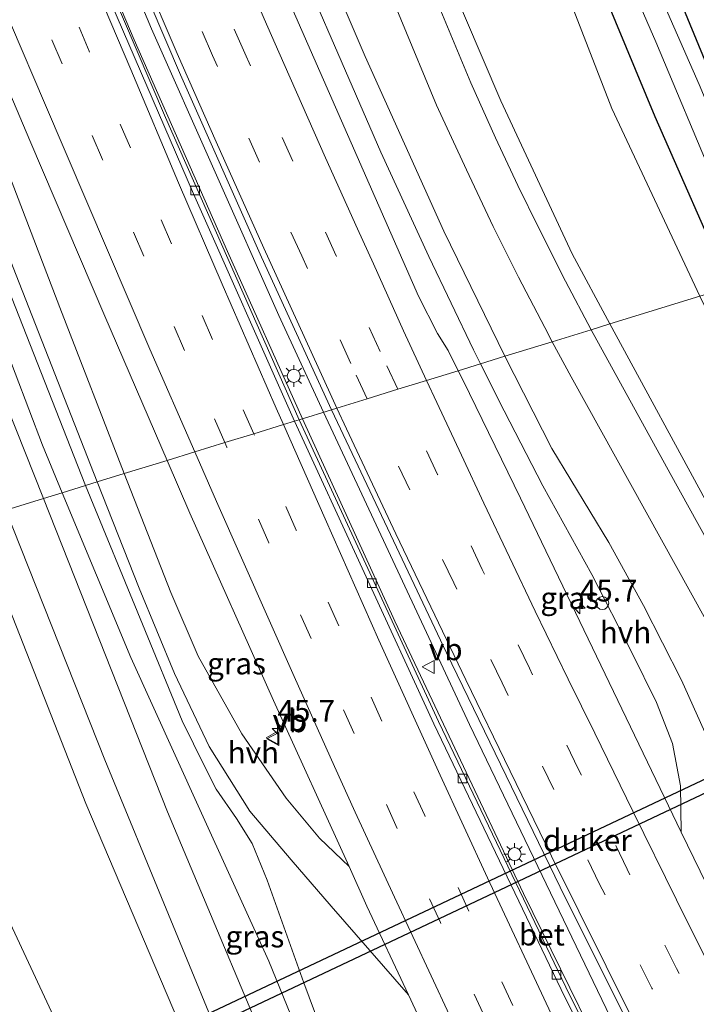
# Model space of a CAD drawing. Units: metres. Extents: x 99995 to 110008, y 412498 to 418753.
# Drawn here: x 103394 to 103472, y 413714 to 413827 of the extents above; entities that cross this region are included whole.
import ezdxf
from ezdxf.enums import TextEntityAlignment as Align

# ---------------------------------------------------------------- set-up
doc = ezdxf.new("R2010")
doc.units = ezdxf.units.M
doc.linetypes.add('VW-3-9_STREEP', pattern=[12, 3, -9])
doc.layers.get('0').update_dxf_attribs({"lineweight": 25})
for name, color, linetype, lineweight in [('B-ME-AM-KILOMETR-S-B1', 7, 'Continuous', 18), ('B-ME-BV-GELEIDECONSTRUCTIE-GELEIDERAIL-L-B1', 213, 'BV-GELEIDERAIL', 18), ('B-ME-GW-KRUINLIJN-L-B1', 93, 'Continuous', 18), ('B-ME-GW-TEENLIJN-L-B1', 93, 'Continuous', 18), ('B-ME-IE-GRASLAND-GV-B6', 93, 'Continuous', 18), ('B-ME-IE-GRONDWERKLIJN-GROND_INGERICHT-GV-B6', 253, 'Continuous', 18), ('B-ME-IE-HULPGEOMETRIE-L-B1', 53, 'Continuous', 18), ('B-ME-IE-INRICHTINGSELEMENT-S-B1', 253, 'Continuous', 18), ('B-ME-IE-MEUBILAIR_WEGMEUBILAIR-LICHTMAST-S-B1', 8, 'Continuous', 18), ('B-ME-OG-WATER-GV-B6', 153, 'Continuous', 18), ('B-ME-VH-VERH_SOORT-BETON-OVERIG-GV-B6', 8, 'IE-TERREINAFSCHEIDING-NATUURLIJK-HOUTWAL', 18), ('B-ME-VH-VERH_SOORT-BITUMEN-GV-B6', 8, 'IE-TERREINAFSCHEIDING-NATUURLIJK-HOUTWAL', 18), ('B-ME-VH-VERH_SOORT-HALF_VERHARDING-GV-B6', 8, 'IE-TERREINAFSCHEIDING-NATUURLIJK-HOUTWAL', 18), ('B-ME-VV-KOLK-S-B1', 8, 'Continuous', 18), ('B-ME-VW-MARKERING-39STREEP-015-L-B1', 255, 'VW-3-9_STREEP', 18), ('B-ME-VW-MARKERING-STREEP-015-L-B1', 7, 'Continuous', 18), ('B-ME-VW-MEUBILAIR_WEGMEUBILAIR-VERKEERSBORD-S-B1', 8, 'Continuous', 18)]:
    doc.layers.add(name, color=color, linetype=linetype, lineweight=lineweight)
doc.layers.add('B-ME-GW-INSTEEKWATERGANG-L-B1', color=10, linetype='Continuous')
doc.layers.add('B-ME-KW-DUIKER-GV-B6', color=10, linetype='Continuous')
doc.styles.add('NLCS-ISO', font='NLCS-ISO.TTF')
doc.linetypes.add('BV-GELEIDERAIL', pattern='A,10,-3,[108,NLCS.SHX,S=1,R=0,X=0,Y=0],-3', length=16)
doc.linetypes.add('IE-TERREINAFSCHEIDING-NATUURLIJK-HOUTWAL', pattern='A,7,-1.5,[67,NLCS.SHX,S=0.75,R=45,X=0,Y=0],-1.5,7,-1.5,[70,NLCS.SHX,S=0.75,R=0,X=0,Y=0],-1.5', length=20)

# ---------------------------------------------------------------- blocks, each defined once
blk = doc.blocks.new('hecto')
for p, q in [((0, 0.625), (-0.625, 0)), ((0, -0.625), (0, 0.625)), ((-0.625, 0), (0.625, 0)), ((0.625, 0), (0, -0.625))]:
    blk.add_line(p, q)
blk = doc.blocks.new('lantaarnpaal')
for p, q in [((0, 0.75), (0, 1.25)), ((-0.75, 0), (-1.25, 0)), ((-0.88, 0.88), (-0.53, 0.53)), ((0.53, 0.53), (0.88, 0.88)), ((0.75, 0), (1.25, 0)), ((-0.53, -0.53), (-0.88, -0.88)), ((0, -0.75), (0, -1.25)), ((0.53, -0.53), (0.88, -0.88))]:
    blk.add_line(p, q)
blk.add_circle((0, 0), 0.75)
blk = doc.blocks.new('kolk')
blk.add_lwpolyline([(-0.5, -0.5), (0.5, -0.5), (0.5, 0.5), (-0.5, 0.5)], close=True)
blk = doc.blocks.new('dtb')
blk.add_circle((0, 0), 0.75)
blk = doc.blocks.new('verkeersbord')
for p, q in [((0, 0.75), (-0.75, -0.625)), ((0.75, -0.625), (0, 0.75)), ((-0.75, -0.625), (0.75, -0.625))]:
    blk.add_line(p, q)

msp = doc.modelspace()

# ---------------------------------------------------------------- linework, layer by layer
at = {"layer": 'B-ME-BV-GELEIDECONSTRUCTIE-GELEIDERAIL-L-B1'}
for points in [[(103426.512, 413781.204, 6.904), (103417.872, 413800.422, 7.295), (103407.128, 413824.785, 7.757), (103398.805, 413844.438, 8.233), (103392.199, 413860.512, 8.529), (103381.087, 413887.572, 9.013)], [(103383.545, 413887.94, 8.978), (103393.678, 413862.914, 8.503), (103409.145, 413826.054, 7.779), (103423.779, 413793.07, 7.138), (103428.933, 413781.949, 6.905)], [(103428.933, 413781.949, 6.905), (103445.731, 413746.035, 6.205), (103465.877, 413704.193, 5.424), (103487.936, 413660.061, 4.478), (103499.831, 413636.858, 4.101)], [(103496.437, 413636.987, 4.145), (103495.348, 413639.346, 4.304), (103483.848, 413662.014, 4.7), (103468.957, 413691.923, 5.241), (103451.938, 413726.58, 5.873), (103437.139, 413757.907, 6.458), (103426.512, 413781.204, 6.904)]]:
    msp.add_polyline3d(points, dxfattribs=at)
at = {"layer": 'B-ME-GW-INSTEEKWATERGANG-L-B1'}
for points in [[(103478.035, 413981.154, -0.72), (103471.301, 413979.753, -0.647), (103462.408, 413977.71, -0.621), (103453.021, 413975.385, -0.599), (103442.896, 413972.211, -0.604), (103432.445, 413968.585, -0.604), (103423.825, 413964.843, -0.621), (103423.55, 413964.525, -0.621), (103423.444, 413964.086, -0.617), (103423.514, 413963.677, -0.617), (103425.184, 413958.301, -0.591), (103430.963, 413939.595, -0.582), (103438.386, 413915.651, -0.726), (103448.796, 413883.664, -0.7), (103453.524, 413869.778, -0.754), (103459.395, 413854.696, -0.88), (103467.64, 413834.977, -1.05), (103480.169, 413804.59, -1.007), (103482.751, 413798.521, -1.058)], [(103442.579, 413883.22, -0.442), (103447.709, 413867.694, -0.223), (103452.845, 413852.29, -0.318), (103459.233, 413834.801, -0.279), (103467.047, 413815.952, -0.335), (103475.657, 413796.336, -0.366)]]:
    msp.add_polyline3d(points, dxfattribs=at)
at = {"layer": 'B-ME-GW-KRUINLIJN-L-B1'}
for points in [[(103403.272, 413972.199, 2.946), (103402.89, 413964.846, 3.221), (103403.673, 413958.402, 3.633), (103407.177, 413946.316, 4.228), (103415.108, 413919.158, 5.253), (103421.995, 413896.592, 6.15), (103423.373, 413892.308, 6.242), (103424.343, 413887.238, 6.373), (103425.615, 413881.776, 6.465), (103427.596, 413875.714, 6.487), (103432.659, 413860.192, 6.078), (103441.07, 413837.074, 5.411), (103449.346, 413817.746, 5.154), (103457.551, 413800.145, 4.831), (103461.88, 413792.094, 4.672)], [(103401.525, 413773.51, 6.345), (103390.04, 413802.71, 6.955), (103380.054, 413825.501, 7.304), (103373.334, 413836.746, 7.055)], [(103461.88, 413792.094, 4.672), (103473.573, 413770.573, 4.238), (103484.359, 413751.388, 3.737), (103493.594, 413734.59, 3.274), (103501.609, 413719.21, 2.969), (103510.258, 413702.062, 2.564), (103521.304, 413680.255, 2.158), (103534.55, 413654.516, 1.447), (103545.151, 413634.663, 0.915), (103556.278, 413613.645, 0.488), (103568.873, 413589.796, 0.143), (103584.595, 413562.264, -0.1)], [(103443.217, 413669.772, 3.54), (103435.315, 413693.067, 4.186), (103426.65, 413716.301, 4.936), (103422.436, 413728.123, 5.32), (103420.722, 413732.339, 5.546), (103418.918, 413735.238, 5.642), (103416.591, 413738.6, 5.695), (103415.264, 413741.163, 5.769), (103412.681, 413746.447, 5.856), (103408.088, 413757.583, 6.153), (103401.525, 413773.51, 6.345)], [(103529.305, 413479.473, -0.043), (103486.453, 413558.237, 0.562), (103462.051, 413604.376, 1.513), (103444.252, 413641.092, 2.45), (103428.285, 413674.874, 3.248), (103415.627, 413703.939, 3.885), (103401.575, 413736.961, 4.761), (103388.715, 413769.566, 5.359)]]:
    msp.add_polyline3d(points, dxfattribs=at)
at = {"layer": 'B-ME-GW-TEENLIJN-L-B1'}
for points in [[(103403.272, 413972.199, 2.946), (103407.132, 413962.088, 2.447), (103412.625, 413950.366, 1.869), (103416.54, 413940.335, 1.304), (103421.703, 413927.078, 0.984), (103426.778, 413914.113, 0.752), (103430.971, 413902.551, 0.477), (103434.646, 413891.407, 0.03), (103438.78, 413879.526, -0.052), (103445.286, 413861.1, -0.052), (103453.206, 413839.86, -0.222), (103462.102, 413816.883, -0.248), (103472.217, 413795.277, -0.171)], [(103373.334, 413836.746, 7.055), (103376.734, 413826.914, 6.724), (103378.542, 413823.065, 6.676), (103380.744, 413818.319, 6.51), (103388.706, 413798.85, 6.153), (103396.576, 413778.152, 5.76), (103398.85, 413772.686, 5.649)], [(103398.85, 413772.686, 5.649), (103406.763, 413753.728, 5.32), (103414.51, 413736.664, 5.01), (103422.649, 413718.809, 4.687), (103429.815, 413701.198, 4.229), (103443.217, 413669.772, 3.54)], [(103373.831, 413764.982, -1.243), (103389.942, 413729.35, -1.295), (103399.958, 413707.972, -1.203), (103409.075, 413690.255, -0.963), (103423.914, 413661.958, -0.75), (103438.06, 413634.873, -0.693), (103456.05, 413602.269, -0.623), (103470.326, 413579.164, -0.645), (103477.183, 413567.834, -0.541), (103478.196, 413564.545, -0.558), (103478.49, 413561.493, -0.641), (103478.452, 413559.359, -0.802)]]:
    msp.add_polyline3d(points, dxfattribs=at)
at = {"layer": 'B-ME-IE-GRASLAND-GV-B6'}
for points in [[(103426.117, 413781.082, 6.095), (103410.728, 413815.836, 6.863), (103397.49, 413846.924, 7.541), (103384.28, 413879.292, 8.144), (103382.034, 413884.675, 8.243), (103381.665, 413884.529, 8.285), (103348.633, 413969.744, 9.596), (103351.204, 413970.684, 9.653), (103376.115, 413908.107, 8.742), (103400.213, 413849.484, 7.612), (103412.48, 413820.743, 6.929), (103421.804, 413799.787, 6.488), (103429.844, 413782.23, 6.105), (103426.117, 413781.082, 6.095)], [(103392.339, 413918.831, 7.79), (103398.972, 413905.271, 7.418), (103407.425, 413889.08, 7.086), (103411.017, 413882.532, 6.964), (103412.64, 413879.649, 6.906), (103412.24, 413876.339, 6.968), (103412.485, 413870.381, 7.029), (103413.15, 413866.252, 7.033), (103413.869, 413864.041, 7.033), (103422.82, 413841.091, 6.519), (103435.536, 413811.854, 5.913), (103441.033, 413799.862, 5.716), (103446.194, 413789.123, 5.42), (103447, 413787.512, 5.383), (103444.429, 413786.72, 5.688)], [(103438.386, 413915.651, -0.726), (103448.796, 413883.664, -0.7), (103453.524, 413869.778, -0.754), (103459.395, 413854.696, -0.88), (103467.64, 413834.977, -1.05), (103480.169, 413804.59, -1.007), (103482.751, 413798.521, -1.058), (103481.164, 413798.032, -1.844), (103480.613, 413799.309, -1.844), (103472.139, 413819.639, -1.844), (103468.531, 413827.848, -1.848), (103463.123, 413841.525, -1.848), (103458.034, 413853.365, -1.848), (103454.443, 413862.929, -1.848), (103451.002, 413872.624, -1.848), (103448.858, 413878.299, -1.851), (103438.273, 413909.559, -1.851)], [(103444.429, 413786.72, 5.688), (103443.255, 413789.027, 5.756), (103442.056, 413790.996, 5.743), (103439.871, 413795.282, 5.864), (103423.942, 413831.574, 6.665), (103404.89, 413877.548, 7.556), (103390.867, 413912.094, 8.144)], [(103436.061, 413910.452, -1.917), (103443.299, 413888.399, -1.917), (103448.86, 413872.652, -1.921), (103452.869, 413859.894, -1.923), (103457.46, 413847.992, -1.923), (103462.087, 413836.199, -1.918), (103467.179, 413824.557, -1.918), (103473.964, 413808.373, -1.918), (103478.507, 413797.213, -1.918), (103475.657, 413796.336, -0.366), (103467.047, 413815.952, -0.335), (103459.233, 413834.801, -0.279), (103452.845, 413852.29, -0.318), (103447.709, 413867.694, -0.223), (103442.579, 413883.22, -0.442), (103437.124, 413901.055, -0.661)], [(103437.313, 413898.105, -0.109), (103442.579, 413883.22, -0.442), (103447.709, 413867.694, -0.223), (103452.845, 413852.29, -0.318), (103459.233, 413834.801, -0.279), (103467.047, 413815.952, -0.335), (103475.657, 413796.336, -0.366), (103472.217, 413795.277, -0.171), (103462.102, 413816.883, -0.248), (103453.206, 413839.86, -0.222), (103445.286, 413861.1, -0.052), (103438.78, 413879.526, -0.052), (103434.646, 413891.407, 0.03)], [(103461.88, 413792.094, 4.672), (103457.551, 413800.145, 4.831), (103449.346, 413817.746, 5.154), (103441.07, 413837.074, 5.411), (103432.659, 413860.192, 6.078), (103427.596, 413875.714, 6.487), (103425.615, 413881.776, 6.465), (103424.343, 413887.238, 6.373), (103423.373, 413892.308, 6.242)], [(103434.646, 413891.407, 0.03), (103438.78, 413879.526, -0.052), (103445.286, 413861.1, -0.052), (103453.206, 413839.86, -0.222), (103462.102, 413816.883, -0.248), (103472.217, 413795.277, -0.171), (103461.88, 413792.094, 4.672)], [(103449.799, 413788.374, 5.322), (103442.754, 413802.769, 5.668), (103433.728, 413822.875, 6.022), (103424.679, 413844.006, 6.51), (103421.638, 413851.326, 6.698), (103419.066, 413858.499, 6.798), (103417.681, 413864.355, 6.789), (103416.98, 413869.731, 6.772), (103416.893, 413872.3, 6.727), (103417.609, 413871.095, 6.693), (103420.737, 413865.28, 6.545), (103423.525, 413859.706, 6.379), (103426.401, 413853.794, 6.209), (103429.203, 413847.677, 6.022), (103433.703, 413837.065, 5.773), (103441.922, 413817.264, 5.464), (103445.374, 413809.818, 5.311), (103448.448, 413803.32, 5.193), (103451.37, 413797.463, 5.045), (103454.391, 413791.673, 4.923), (103455.244, 413790.05, 4.898), (103449.799, 413788.374, 5.322)], [(103398.85, 413772.686, 5.649), (103396.576, 413778.152, 5.76), (103388.706, 413798.85, 6.153), (103380.744, 413818.319, 6.51), (103378.542, 413823.065, 6.676), (103376.734, 413826.914, 6.724), (103373.334, 413836.746, 7.055), (103380.054, 413825.501, 7.304), (103390.04, 413802.71, 6.955), (103401.525, 413773.51, 6.345), (103398.85, 413772.686, 5.649)], [(103441.07, 413837.074, 5.411), (103449.346, 413817.746, 5.154), (103457.551, 413800.145, 4.831), (103461.88, 413792.094, 4.672), (103459.729, 413791.432, 4.783), (103456.762, 413797.016, 4.87), (103453.7, 413803.131, 5.006), (103451.303, 413808.038, 5.106), (103448.72, 413813.521, 5.176), (103445.895, 413819.834, 5.28), (103440.315, 413833.194, 5.511)], [(103387.04, 413832.302, 7.559), (103395.155, 413813.199, 7.221), (103403.77, 413793.003, 6.847), (103410.926, 413776.405, 6.517)], [(103410.926, 413776.405, 6.517), (103405.982, 413774.882, 6.385), (103398.586, 413794.005, 6.807), (103389.269, 413818.246, 7.217)], [(103393.907, 413796.833, 6.776), (103402.871, 413773.924, 6.351), (103401.525, 413773.51, 6.345), (103390.04, 413802.71, 6.955)], [(103388.706, 413798.85, 6.153), (103396.576, 413778.152, 5.76), (103398.85, 413772.686, 5.649), (103396.697, 413772.023, 5.623)], [(103461.88, 413792.094, 4.672), (103472.217, 413795.277, -0.171), (103484.775, 413769.921, -0.034), (103491.217, 413756.018, 0.034), (103494.008, 413749.097, 0.122), (103499.157, 413740.94, 0.082), (103503.238, 413733.383, 0.069), (103507.963, 413724.281, -0.095), (103513.757, 413711.672, -0.222)], [(103507.207, 413703.902, 2.734), (103501.582, 413714.947, 2.969), (103496.317, 413725.23, 3.213), (103492.114, 413732.975, 3.41), (103487.479, 413741.403, 3.571), (103482.073, 413751.061, 3.837), (103476.575, 413760.913, 4.112), (103468.8, 413774.902, 4.478), (103459.729, 413791.432, 4.783), (103461.88, 413792.094, 4.672), (103473.573, 413770.573, 4.238), (103484.359, 413751.388, 3.737), (103493.594, 413734.59, 3.274), (103501.609, 413719.21, 2.969), (103510.258, 413702.062, 2.564)], [(103510.258, 413702.062, 2.564), (103501.609, 413719.21, 2.969), (103493.594, 413734.59, 3.274), (103484.359, 413751.388, 3.737), (103473.573, 413770.573, 4.238), (103461.88, 413792.094, 4.672)], [(103500.839, 413671.769, 3.462), (103479.579, 413714.143, 4.134), (103478.845, 413727.252, 4.238), (103476.773, 413734.114, 4.238), (103473.662, 413743.259, 4.356), (103470.097, 413751.142, 4.509), (103465.725, 413759.725, 4.718), (103461.738, 413766.959, 4.884), (103455.182, 413777.79, 5.132), (103449.799, 413788.374, 5.322), (103455.244, 413790.05, 4.898), (103457.411, 413786.003, 4.87), (103472.904, 413758.086, 4.186), (103481.768, 413742.107, 3.776), (103488.048, 413730.578, 3.51), (103491.285, 413724.675, 3.362), (103493.941, 413719.712, 3.183), (103497.464, 413712.972, 3.022)], [(103396.697, 413772.023, 5.623), (103390.296, 413788.044, 5.887)], [(103444.429, 413786.72, 5.688), (103447, 413787.512, 5.383), (103449.7, 413782.087, 5.263), (103454.179, 413773.468, 5.115), (103459.79, 413763.265, 4.932), (103464.374, 413754.373, 4.735), (103467.225, 413748.569, 4.626), (103469.066, 413743.855, 4.478), (103469.991, 413738.968, 4.452), (103470.089, 413733.642, 4.57), (103451.585, 413772.061, 5.32), (103445.001, 413785.596, 5.655), (103444.429, 413786.72, 5.688)], [(103527.251, 413588.797, 2.711), (103520.707, 413585.775, 2.725), (103513.703, 413598.975, 2.93), (103488.027, 413648.298, 3.741), (103489.544, 413650.27, 3.724), (103471.184, 413686.857, 4.343), (103456.811, 413715.819, 4.945), (103442.175, 413746.376, 5.525), (103426.117, 413781.082, 6.095), (103429.844, 413782.23, 6.105), (103443.068, 413754.268, 5.612), (103456.158, 413727.324, 5.106), (103470.279, 413699.057, 4.487), (103487.152, 413665.67, 3.881), (103505.865, 413629.322, 3.322), (103527.251, 413588.797, 2.711)], [(103431.859, 413729.686, 5.601), (103428.453, 413732.946, 5.616), (103424.637, 413737.551, 5.673), (103419.535, 413744.97, 5.821), (103414.52, 413753.901, 6.052), (103411.369, 413761.206, 6.187), (103405.982, 413774.882, 6.385), (103410.926, 413776.405, 6.517), (103413.54, 413770.342, 6.397), (103423.185, 413748.773, 5.99), (103431.859, 413729.686, 5.601)], [(103398.85, 413772.686, 5.649), (103401.525, 413773.51, 6.345), (103408.088, 413757.583, 6.153), (103412.681, 413746.447, 5.856), (103415.264, 413741.163, 5.769), (103416.591, 413738.6, 5.695), (103418.918, 413735.238, 5.642), (103420.722, 413732.339, 5.546), (103422.436, 413728.123, 5.32), (103426.65, 413716.301, 4.936), (103435.315, 413693.067, 4.186), (103443.217, 413669.772, 3.54), (103429.815, 413701.198, 4.229), (103422.649, 413718.809, 4.687), (103414.51, 413736.664, 5.01), (103406.763, 413753.728, 5.32), (103398.85, 413772.686, 5.649)], [(103435.315, 413693.067, 4.186), (103426.65, 413716.301, 4.936), (103422.436, 413728.123, 5.32), (103420.722, 413732.339, 5.546), (103418.918, 413735.238, 5.642), (103416.591, 413738.6, 5.695), (103415.264, 413741.163, 5.769), (103412.681, 413746.447, 5.856), (103408.088, 413757.583, 6.153), (103401.525, 413773.51, 6.345), (103402.871, 413773.924, 6.351), (103407.725, 413761.722, 6.187), (103411.799, 413751.883, 6.026), (103415.776, 413743.516, 5.843), (103420.455, 413736.053, 5.655), (103425.215, 413730.458, 5.516), (103429.798, 413725.123, 5.464), (103438.702, 413714.932, 5.311)], [(103425.514, 413701.393, 3.937), (103410.993, 413735.988, 4.831), (103396.697, 413772.023, 5.623), (103398.85, 413772.686, 5.649), (103406.763, 413753.728, 5.32), (103414.51, 413736.664, 5.01), (103422.649, 413718.809, 4.687), (103429.815, 413701.198, 4.229)], [(103529.305, 413479.473, -0.043), (103486.453, 413558.237, 0.562), (103462.051, 413604.376, 1.513), (103444.252, 413641.092, 2.45), (103428.285, 413674.874, 3.248), (103415.627, 413703.939, 3.885), (103401.575, 413736.961, 4.761), (103388.715, 413769.566, 5.359), (103392.357, 413770.687, 5.524), (103403.774, 413741.968, 4.914), (103418.432, 413706.396, 4.051), (103432.79, 413673.799, 3.231), (103449.632, 413638.114, 2.289), (103459.944, 413617.259, 1.774), (103473.045, 413592.022, 1.173), (103489.265, 413561.371, 0.658), (103532.42, 413481.215, 0.072), (103529.305, 413479.473, -0.043)], [(103524.417, 413476.707, -1.043), (103513.104, 413496.707, -1.103), (103493.786, 413532.154, -0.876), (103478.452, 413559.359, -0.802), (103478.49, 413561.493, -0.641), (103478.196, 413564.545, -0.558), (103477.183, 413567.834, -0.541), (103470.326, 413579.164, -0.645), (103456.05, 413602.269, -0.623), (103438.06, 413634.873, -0.693), (103423.914, 413661.958, -0.75), (103409.075, 413690.255, -0.963), (103399.958, 413707.972, -1.203), (103389.942, 413729.35, -1.295), (103373.831, 413764.982, -1.243), (103388.715, 413769.566, 5.359), (103401.575, 413736.961, 4.761), (103415.627, 413703.939, 3.885), (103428.285, 413674.874, 3.248), (103444.252, 413641.092, 2.45), (103462.051, 413604.376, 1.513), (103486.453, 413558.237, 0.562), (103529.305, 413479.473, -0.043), (103524.417, 413476.707, -1.043)], [(103365.234, 413762.335, -1.735), (103373.831, 413764.982, -1.243), (103389.942, 413729.35, -1.295), (103399.958, 413707.972, -1.203)], [(103438.702, 413714.932, 5.311), (103442.819, 413706.135, 5.14)]]:
    msp.add_polyline3d(points, dxfattribs=at)
at = {"layer": 'B-ME-IE-GRONDWERKLIJN-GROND_INGERICHT-GV-B6'}
msp.add_polyline3d([(103669.395, 413825.949, -0.932), (103546.441, 413818.132, -0.84), (103482.751, 413798.521, -1.058), (103480.169, 413804.59, -1.007), (103467.64, 413834.977, -1.05), (103459.395, 413854.696, -0.88), (103453.524, 413869.778, -0.754), (103448.796, 413883.664, -0.7), (103438.386, 413915.651, -0.726), (103430.963, 413939.595, -0.582), (103425.184, 413958.301, -0.591), (103423.514, 413963.677, -0.617), (103423.444, 413964.086, -0.617), (103423.55, 413964.525, -0.621), (103423.825, 413964.843, -0.621), (103432.445, 413968.585, -0.604), (103442.896, 413972.211, -0.604), (103453.021, 413975.385, -0.599), (103462.408, 413977.71, -0.621), (103471.301, 413979.753, -0.647), (103478.035, 413981.154, -0.72), (103669.395, 413825.949, -0.932)], dxfattribs=at)
at = {"layer": 'B-ME-IE-HULPGEOMETRIE-L-B1'}
msp.add_polyline3d([(103392.357, 413770.687, 5.524), (103396.697, 413772.023, 5.623), (103398.85, 413772.686, 5.649), (103401.525, 413773.51, 6.345), (103402.871, 413773.924, 6.351), (103405.982, 413774.882, 6.385), (103410.926, 413776.405, 6.517), (103414.118, 413777.387, 6.495), (103417.581, 413778.453, 6.421), (103420.898, 413779.475, 6.349), (103424.306, 413780.525, 6.281), (103425.598, 413780.923, 6.167), (103426.117, 413781.082, 6.095), (103429.844, 413782.23, 6.105), (103430.46, 413782.42, 6.116), (103433.958, 413783.497, 5.956), (103437.478, 413784.581, 5.821), (103440.772, 413785.594, 5.718), (103444.429, 413786.72, 5.688), (103447, 413787.512, 5.383), (103449.799, 413788.374, 5.322), (103455.244, 413790.05, 4.898), (103459.729, 413791.432, 4.783), (103461.88, 413792.094, 4.672), (103472.217, 413795.277, -0.171)], dxfattribs=at)
at = {"layer": 'B-ME-KW-DUIKER-GV-B6'}
msp.add_polyline3d([(103498.195, 413751.756, -1.862), (103498.938, 413750.463, -1.862), (103400.925, 413704.173, -1.87), (103400.181, 413705.478, -1.866), (103498.195, 413751.756, -1.862)], dxfattribs=at)
at = {"layer": 'B-ME-OG-WATER-GV-B6'}
msp.add_polyline3d([(103438.273, 413909.559, -1.851), (103448.858, 413878.299, -1.851), (103451.002, 413872.624, -1.848), (103454.443, 413862.929, -1.848), (103458.034, 413853.365, -1.848), (103463.123, 413841.525, -1.848), (103468.531, 413827.848, -1.848), (103472.139, 413819.639, -1.844), (103480.613, 413799.309, -1.844), (103481.164, 413798.032, -1.844), (103478.507, 413797.213, -1.918), (103473.964, 413808.373, -1.918), (103467.179, 413824.557, -1.918), (103462.087, 413836.199, -1.918), (103457.46, 413847.992, -1.923), (103452.869, 413859.894, -1.923), (103448.86, 413872.652, -1.921), (103443.299, 413888.399, -1.917), (103436.061, 413910.452, -1.917)], dxfattribs=at)
at = {"layer": 'B-ME-VH-VERH_SOORT-BETON-OVERIG-GV-B6'}
for points in [[(103425.598, 413780.923, 6.167), (103413.952, 413807.07, 6.689), (103401.162, 413836.736, 7.286), (103389.39, 413865.272, 7.862), (103381.665, 413884.529, 8.285), (103382.034, 413884.675, 8.243), (103384.28, 413879.292, 8.144), (103397.49, 413846.924, 7.541), (103410.728, 413815.836, 6.863), (103426.117, 413781.082, 6.095), (103425.598, 413780.923, 6.167)], [(103425.598, 413780.923, 6.167), (103426.117, 413781.082, 6.095), (103442.175, 413746.376, 5.525), (103456.811, 413715.819, 4.945), (103471.184, 413686.857, 4.343), (103489.544, 413650.27, 3.724), (103489.008, 413650.001, 3.732), (103470.647, 413686.589, 4.351), (103456.272, 413715.556, 4.953), (103441.632, 413746.12, 5.533), (103425.598, 413780.923, 6.167)]]:
    msp.add_polyline3d(points, dxfattribs=at)
at = {"layer": 'B-ME-VH-VERH_SOORT-BITUMEN-GV-B6'}
for points in [[(103439.871, 413795.282, 5.864), (103442.056, 413790.996, 5.743), (103443.255, 413789.027, 5.756), (103444.429, 413786.72, 5.688), (103440.772, 413785.594, 5.718), (103437.478, 413784.581, 5.821), (103433.958, 413783.497, 5.956), (103430.46, 413782.42, 6.116), (103429.844, 413782.23, 6.105), (103421.804, 413799.787, 6.488), (103412.48, 413820.743, 6.929), (103400.213, 413849.484, 7.612), (103376.115, 413908.107, 8.742), (103351.204, 413970.684, 9.653), (103352.956, 413971.325, 9.624), (103356.302, 413972.548, 9.545), (103359.6, 413973.754, 9.481), (103362.975, 413974.988, 9.393), (103366.271, 413976.193, 9.323), (103377.186, 413947.279, 8.81), (103390.867, 413912.094, 8.144), (103404.89, 413877.548, 7.556), (103423.942, 413831.574, 6.665), (103439.871, 413795.282, 5.864)], [(103381.665, 413884.529, 8.285), (103389.39, 413865.272, 7.862), (103401.162, 413836.736, 7.286), (103413.952, 413807.07, 6.689), (103425.598, 413780.923, 6.167), (103424.306, 413780.525, 6.281), (103420.898, 413779.475, 6.349), (103417.581, 413778.453, 6.421), (103414.118, 413777.387, 6.495), (103410.926, 413776.405, 6.517), (103403.77, 413793.003, 6.847), (103395.155, 413813.199, 7.221), (103387.04, 413832.302, 7.559), (103369.248, 413875.252, 8.249), (103359.602, 413899.474, 8.546), (103350.987, 413921.324, 8.827), (103339.469, 413950.727, 9.159), (103333.975, 413964.386, 9.383), (103337.231, 413965.576, 9.479), (103340.621, 413966.815, 9.531), (103343.903, 413968.015, 9.59), (103347.173, 413969.21, 9.682), (103348.633, 413969.744, 9.596), (103381.665, 413884.529, 8.285)], [(103440.315, 413833.194, 5.511), (103445.895, 413819.834, 5.28), (103448.72, 413813.521, 5.176), (103451.303, 413808.038, 5.106), (103453.7, 413803.131, 5.006), (103456.762, 413797.016, 4.87), (103459.729, 413791.432, 4.783), (103455.244, 413790.05, 4.898), (103454.391, 413791.673, 4.923), (103451.37, 413797.463, 5.045), (103448.448, 413803.32, 5.193), (103445.374, 413809.818, 5.311), (103441.922, 413817.264, 5.464), (103433.703, 413837.065, 5.773)], [(103497.464, 413712.972, 3.022), (103493.941, 413719.712, 3.183), (103491.285, 413724.675, 3.362), (103488.048, 413730.578, 3.51), (103481.768, 413742.107, 3.776), (103472.904, 413758.086, 4.186), (103457.411, 413786.003, 4.87), (103455.244, 413790.05, 4.898), (103459.729, 413791.432, 4.783), (103468.8, 413774.902, 4.478), (103476.575, 413760.913, 4.112), (103482.073, 413751.061, 3.837), (103487.479, 413741.403, 3.571), (103492.114, 413732.975, 3.41), (103496.317, 413725.23, 3.213), (103501.582, 413714.947, 2.969), (103507.207, 413703.902, 2.734)], [(103390.296, 413788.044, 5.887), (103396.697, 413772.023, 5.623), (103392.357, 413770.687, 5.524)], [(103470.279, 413699.057, 4.487), (103456.158, 413727.324, 5.106), (103443.068, 413754.268, 5.612), (103429.844, 413782.23, 6.105), (103430.46, 413782.42, 6.116), (103433.958, 413783.497, 5.956), (103437.478, 413784.581, 5.821), (103440.772, 413785.594, 5.718), (103444.429, 413786.72, 5.688), (103445.001, 413785.596, 5.655), (103451.585, 413772.061, 5.32), (103470.089, 413733.642, 4.57)], [(103442.819, 413706.135, 5.14), (103438.702, 413714.932, 5.311), (103433.923, 413725.144, 5.509), (103431.859, 413729.686, 5.601), (103423.185, 413748.773, 5.99), (103413.54, 413770.342, 6.397), (103410.926, 413776.405, 6.517), (103414.118, 413777.387, 6.495), (103417.581, 413778.453, 6.421), (103420.898, 413779.475, 6.349), (103424.306, 413780.525, 6.281), (103425.598, 413780.923, 6.167), (103441.632, 413746.12, 5.533), (103456.272, 413715.556, 4.953), (103470.647, 413686.589, 4.351)], [(103532.42, 413481.215, 0.072), (103489.265, 413561.371, 0.658), (103473.045, 413592.022, 1.173), (103459.944, 413617.259, 1.774), (103449.632, 413638.114, 2.289), (103432.79, 413673.799, 3.231), (103418.432, 413706.396, 4.051), (103403.774, 413741.968, 4.914), (103392.357, 413770.687, 5.524), (103396.697, 413772.023, 5.623), (103410.993, 413735.988, 4.831), (103425.514, 413701.393, 3.937), (103441.372, 413666.004, 3.135), (103457.41, 413632.632, 2.306), (103470.609, 413606.375, 1.644), (103487.48, 413574.45, 0.941), (103504.525, 413542.695, 0.427), (103536.392, 413483.43, 0.16), (103532.42, 413481.215, 0.072)], [(103470.089, 413733.642, 4.57), (103479.579, 413714.143, 4.134), (103500.839, 413671.769, 3.462)]]:
    msp.add_polyline3d(points, dxfattribs=at)
at = {"layer": 'B-ME-VH-VERH_SOORT-HALF_VERHARDING-GV-B6'}
for points in [[(103447, 413787.512, 5.383), (103446.194, 413789.123, 5.42), (103441.033, 413799.862, 5.716), (103435.536, 413811.854, 5.913), (103422.82, 413841.091, 6.519), (103413.869, 413864.041, 7.033), (103413.15, 413866.252, 7.033), (103412.485, 413870.381, 7.029), (103412.24, 413876.339, 6.968), (103412.64, 413879.649, 6.906), (103414.664, 413876.053, 6.833), (103416.893, 413872.3, 6.727), (103416.98, 413869.731, 6.772), (103417.681, 413864.355, 6.789), (103419.066, 413858.499, 6.798), (103421.638, 413851.326, 6.698), (103424.679, 413844.006, 6.51), (103433.728, 413822.875, 6.022), (103442.754, 413802.769, 5.668), (103449.799, 413788.374, 5.322), (103447, 413787.512, 5.383)], [(103402.871, 413773.924, 6.351), (103393.907, 413796.833, 6.776), (103388.039, 413811.751, 7.081), (103383.042, 413823.651, 7.256), (103379.056, 413831.574, 7.382), (103377.975, 413833.277, 7.374), (103375.662, 413836.009, 7.26), (103373.17, 413838.048, 7.142), (103372.075, 413838.555, 6.993), (103369.895, 413846.3, 7.145), (103373.11, 413844.277, 7.304), (103377.365, 413840.697, 7.526), (103380.328, 413837.048, 7.644), (103382.983, 413832.318, 7.539), (103389.269, 413818.246, 7.217), (103398.586, 413794.005, 6.807), (103405.982, 413774.882, 6.385), (103402.871, 413773.924, 6.351)], [(103447, 413787.512, 5.383), (103449.799, 413788.374, 5.322), (103455.182, 413777.79, 5.132), (103461.738, 413766.959, 4.884), (103465.725, 413759.725, 4.718), (103470.097, 413751.142, 4.509), (103473.662, 413743.259, 4.356), (103476.773, 413734.114, 4.238), (103478.845, 413727.252, 4.238), (103479.579, 413714.143, 4.134), (103470.089, 413733.642, 4.57), (103469.991, 413738.968, 4.452), (103469.066, 413743.855, 4.478), (103467.225, 413748.569, 4.626), (103464.374, 413754.373, 4.735), (103459.79, 413763.265, 4.932), (103454.179, 413773.468, 5.115), (103449.7, 413782.087, 5.263), (103447, 413787.512, 5.383)], [(103431.859, 413729.686, 5.601), (103433.923, 413725.144, 5.509), (103438.702, 413714.932, 5.311), (103429.798, 413725.123, 5.464), (103425.215, 413730.458, 5.516), (103420.455, 413736.053, 5.655), (103415.776, 413743.516, 5.843), (103411.799, 413751.883, 6.026), (103407.725, 413761.722, 6.187), (103402.871, 413773.924, 6.351), (103405.982, 413774.882, 6.385), (103411.369, 413761.206, 6.187), (103414.52, 413753.901, 6.052), (103419.535, 413744.97, 5.821), (103424.637, 413737.551, 5.673), (103428.453, 413732.946, 5.616), (103431.859, 413729.686, 5.601)]]:
    msp.add_polyline3d(points, dxfattribs=at)
at = {"layer": 'B-ME-VW-MARKERING-39STREEP-015-L-B1'}
for points in [[(103437.478, 413784.581, 5.821), (103435.444, 413788.947, 5.91), (103430.394, 413799.916, 6.137), (103425.407, 413810.813, 6.364), (103419.856, 413823.254, 6.66), (103414.642, 413835.271, 6.92), (103409.859, 413846.662, 7.155), (103405.318, 413857.553, 7.355), (103400.781, 413868.513, 7.577), (103396.158, 413879.791, 7.791), (103391.852, 413890.477, 8.014), (103387.429, 413901.728, 8.228), (103383.201, 413912.61, 8.411), (103378.84, 413923.79, 8.622), (103374.503, 413934.938, 8.828), (103370.181, 413946.087, 9.02), (103365.969, 413957.094, 9.189), (103361.695, 413968.235, 9.381), (103359.6, 413973.754, 9.481)], [(103433.958, 413783.497, 5.956), (103432.07, 413787.542, 6.04), (103426.417, 413799.919, 6.288), (103421.555, 413810.716, 6.512), (103416.153, 413822.984, 6.81), (103411.151, 413834.602, 7.041), (103406.344, 413845.938, 7.28), (103401.49, 413857.611, 7.502), (103397.129, 413868.18, 7.714), (103393.708, 413876.573, 7.876), (103387.225, 413892.685, 8.19), (103381.792, 413906.621, 8.43), (103375.646, 413922.474, 8.719), (103366.932, 413944.873, 9.108), (103362.799, 413955.724, 9.262), (103358.321, 413967.248, 9.455), (103356.302, 413972.548, 9.545)], [(103420.898, 413779.475, 6.349), (103416.169, 413790.313, 6.566), (103411.425, 413801.313, 6.775), (103406.727, 413812.336, 6.98), (103401.959, 413823.453, 7.201), (103397.34, 413834.492, 7.42), (103392.705, 413845.5, 7.638), (103388.102, 413856.617, 7.84), (103383.577, 413867.672, 8.04), (103379.02, 413878.781, 8.24), (103374.527, 413889.914, 8.43), (103370.001, 413901.133, 8.59), (103365.132, 413913.33, 8.78), (103357.146, 413933.646, 9.08), (103352.637, 413945.163, 9.264), (103343.97, 413967.836, 9.592), (103343.903, 413968.015, 9.59)], [(103417.581, 413778.453, 6.421), (103412.936, 413789.041, 6.631), (103408.238, 413799.908, 6.84), (103403.494, 413811.009, 7.05), (103398.843, 413821.997, 7.265), (103392.987, 413835.815, 7.53), (103389.488, 413844.232, 7.68), (103384.892, 413855.239, 7.88), (103380.359, 413866.262, 8.065), (103375.771, 413877.528, 8.253), (103371.215, 413888.598, 8.43), (103366.776, 413899.676, 8.58), (103362.227, 413910.935, 8.739), (103357.733, 413922.318, 8.898), (103353.756, 413932.433, 9.03), (103349.364, 413943.738, 9.197), (103340.621, 413966.815, 9.531)], [(103475.176, 413706.631, 4.278), (103469.524, 413717.983, 4.48), (103463.855, 413729.398, 4.691), (103458.226, 413740.948, 4.955), (103452.621, 413752.495, 5.18), (103447.18, 413763.875, 5.402), (103442.044, 413774.777, 5.62), (103437.478, 413784.581, 5.821)], [(103576.815, 413505.978, 1.592), (103573.322, 413512.435, 1.655), (103560.827, 413535.452, 1.95), (103554.392, 413547.431, 2.051), (103548.193, 413558.953, 2.189), (103542.032, 413570.375, 2.33), (103536.011, 413581.563, 2.475), (103530.116, 413592.571, 2.633), (103524.197, 413603.703, 2.807), (103518.286, 413614.864, 2.978), (103511.287, 413628.236, 3.179), (103505.142, 413640.01, 3.325), (103500.918, 413648.211, 3.45), (103495.195, 413659.477, 3.605), (103489.19, 413671.174, 3.763), (103483.694, 413682.15, 3.944), (103477.822, 413693.612, 4.174), (103472.138, 413704.87, 4.404), (103466.705, 413715.721, 4.592), (103460.653, 413727.754, 4.819), (103449.481, 413750.804, 5.295), (103443.915, 413762.305, 5.532), (103438.842, 413773.035, 5.736), (103433.958, 413783.497, 5.956)], [(103450.703, 413713.716, 5.11), (103445.661, 413724.56, 5.3), (103440.572, 413735.565, 5.519), (103435.655, 413746.432, 5.721), (103430.692, 413757.377, 5.91), (103425.791, 413768.369, 6.14), (103420.968, 413779.314, 6.346), (103420.898, 413779.475, 6.349)], [(103447.516, 413712.284, 5.167), (103442.384, 413723.272, 5.354), (103437.393, 413734.078, 5.57), (103432.445, 413744.991, 5.778), (103427.498, 413755.913, 5.98), (103422.64, 413766.908, 6.2), (103417.813, 413777.924, 6.411), (103417.581, 413778.453, 6.421)]]:
    msp.add_polyline3d(points, dxfattribs=at)
at = {"layer": 'B-ME-VW-MARKERING-STREEP-015-L-B1'}
for points in [[(103362.975, 413974.988, 9.393), (103363.464, 413973.692, 9.373), (103373.141, 413948.608, 8.951), (103378.942, 413933.615, 8.675), (103384.309, 413919.926, 8.425), (103386.168, 413915.143, 8.333), (103392.862, 413898.052, 8.025), (103401.975, 413875.395, 7.557), (103407.784, 413861.256, 7.287), (103412.2, 413850.577, 7.082), (103417.93, 413836.954, 6.804), (103422.103, 413827.207, 6.596), (103423.802, 413823.356, 6.508), (103429.173, 413811.201, 6.239), (103432.833, 413803.035, 6.072), (103434.673, 413798.996, 5.989), (103438.145, 413791.292, 5.832), (103440.772, 413785.594, 5.718)], [(103352.956, 413971.325, 9.624), (103355.001, 413965.965, 9.54), (103361.335, 413949.359, 9.272), (103368.553, 413930.945, 8.997), (103374.401, 413915.773, 8.726), (103379.161, 413903.403, 8.514), (103384.681, 413889.35, 8.262), (103390.232, 413875.579, 8.005), (103394.31, 413865.605, 7.807), (103398.452, 413855.388, 7.608), (103404.339, 413841.343, 7.342), (103412.106, 413823.203, 6.969), (103416.584, 413813.056, 6.745), (103422.049, 413800.804, 6.466), (103428.312, 413787.111, 6.207), (103430.46, 413782.42, 6.116)], [(103347.173, 413969.21, 9.682), (103352.59, 413955.067, 9.459), (103357.89, 413941.413, 9.239), (103363.715, 413926.773, 8.982), (103369.563, 413911.89, 8.777), (103376.578, 413894.321, 8.49), (103384.141, 413875.673, 8.157), (103390.999, 413858.934, 7.84), (103397.669, 413842.744, 7.513), (103406.751, 413821.355, 7.085), (103412.247, 413808.343, 6.828), (103417.273, 413796.678, 6.59), (103423.473, 413782.398, 6.316), (103424.306, 413780.525, 6.281)], [(103337.231, 413965.576, 9.479), (103341.974, 413952.874, 9.282), (103344.518, 413946.212, 9.19), (103347.454, 413938.61, 9.084), (103351.541, 413928.17, 8.93), (103355.263, 413918.693, 8.831), (103358.618, 413910.222, 8.72), (103363.472, 413898.103, 8.557), (103374.37, 413871.312, 8.182), (103381.948, 413852.961, 7.896), (103389.088, 413835.878, 7.6), (103393.019, 413826.421, 7.42), (103396.824, 413817.515, 7.26), (103408.943, 413789.205, 6.729), (103414.118, 413777.387, 6.495)], [(103440.772, 413785.594, 5.718), (103441.946, 413783.048, 5.667), (103444.784, 413777.02, 5.536), (103447.368, 413771.502, 5.42), (103453.286, 413759.058, 5.155), (103457.06, 413751.245, 5.007), (103460.148, 413745.021, 4.893), (103464.497, 413736.052, 4.697), (103469.539, 413725.875, 4.479), (103477.869, 413709.152, 4.188)], [(103430.46, 413782.42, 6.116), (103431.553, 413780.034, 6.07), (103437.252, 413767.961, 5.822), (103445.301, 413751.176, 5.476), (103450.405, 413740.654, 5.28), (103455.157, 413730.901, 5.056), (103461.436, 413718.218, 4.813), (103470.862, 413699.428, 4.461), (103479.051, 413683.222, 4.132), (103488.243, 413665.106, 3.809), (103493.692, 413654.349, 3.65), (103499.935, 413642.304, 3.47), (103507.874, 413627.022, 3.28), (103514.09, 413615.138, 3.119), (103524.377, 413595.675, 2.816), (103534.68, 413576.415, 2.536), (103547.557, 413552.692, 2.243), (103555.511, 413537.973, 2.087), (103567.944, 413514.768, 1.826), (103573.612, 413504.387, 1.71), (103573.693, 413504.237, 1.709)], [(103424.306, 413780.525, 6.281), (103429.126, 413769.684, 6.079), (103435.28, 413755.733, 5.805), (103442.341, 413740.184, 5.52), (103447.79, 413728.396, 5.29), (103455.134, 413712.769, 5.012), (103460.638, 413701.166, 4.79), (103471.473, 413678.932, 4.337), (103482.105, 413657.825, 3.94), (103491.629, 413639.384, 3.631), (103497.782, 413627.374, 3.431), (103506.551, 413610.605, 3.189), (103512.516, 413599.3, 3.007), (103518.717, 413587.47, 2.787), (103531.643, 413563.31, 2.404), (103539.986, 413547.916, 2.238), (103548.316, 413532.446, 2.058), (103561.187, 413508.458, 1.777), (103565.834, 413499.853, 1.706)], [(103414.118, 413777.387, 6.495), (103416.615, 413771.684, 6.383), (103425.54, 413751.548, 5.99), (103430.191, 413741.182, 5.788), (103432.571, 413735.953, 5.688), (103437.084, 413726.161, 5.5), (103445.539, 413708.091, 5.152), (103452.319, 413693.889, 4.814), (103457.753, 413682.694, 4.54), (103461.894, 413674.278, 4.323), (103467.461, 413663.051, 4.04), (103471.422, 413655.293, 3.844)]]:
    msp.add_polyline3d(points, dxfattribs=at)

# ---------------------------------------------------------------- block references
at = {"layer": 'B-ME-AM-KILOMETR-S-B1', "rotation": 90}
for p in [(103458.422, 413759.395, 5.041), (103423.638, 413745.564, 5.847)]:
    msp.add_blockref('hecto', p, dxfattribs=at)
at = {"layer": 'B-ME-IE-INRICHTINGSELEMENT-S-B1', "rotation": 90}
msp.add_blockref('dtb', (103461, 413760, 4.8858), dxfattribs=at)
at = {"layer": 'B-ME-IE-MEUBILAIR_WEGMEUBILAIR-LICHTMAST-S-B1', "rotation": 90}
for p in [(103425.499, 413786.12, 6.231), (103450.916, 413731.127, 5.167)]:
    msp.add_blockref('lantaarnpaal', p, dxfattribs=at)
at = {"layer": 'B-ME-VV-KOLK-S-B1', "rotation": 90}
for p in [(103414.158, 413807.447, 6.674), (103434.479, 413762.298, 5.832), (103444.906, 413739.81, 5.331), (103455.737, 413717.233, 4.959)]:
    msp.add_blockref('kolk', p, dxfattribs=at)
at = {"layer": 'B-ME-VW-MEUBILAIR_WEGMEUBILAIR-VERKEERSBORD-S-B1', "rotation": 90}
for p in [(103441.043, 413752.648, 5.482), (103423.06, 413744.5077, 6.0719), (103423.161, 413744.364, 8.654)]:
    msp.add_blockref('verkeersbord', p, dxfattribs=at)

# ---------------------------------------------------------------- texts
at = {"layer": 'B-ME-AM-KILOMETR-S-B1', "ltscale": 0.2, "style": 'NLCS-ISO'}
for p in [(103458.422, 413759.395, 5.041), (103423.638, 413745.564, 5.847)]:
    msp.add_text('45.7', height=2.5, dxfattribs=at).set_placement(p, align=Align.BOTTOM_LEFT)
at = {"layer": 'B-ME-IE-GRASLAND-GV-B6', "ltscale": 0.2, "style": 'NLCS-ISO'}
for p in [(103457.259, 413760.577), (103418.9205, 413753.0455), (103421.0335, 413721.641)]:
    msp.add_text('gras', height=2.5, dxfattribs=at).set_placement(p, align=Align.MIDDLE_CENTER)
at = {"layer": 'B-ME-KW-DUIKER-GV-B6', "ltscale": 0.2, "style": 'NLCS-ISO'}
msp.add_text('duiker', height=2.5, dxfattribs=at).set_placement((103459.2868, 413732.7252), align=Align.MIDDLE_CENTER)
at = {"layer": 'B-ME-VH-VERH_SOORT-BETON-OVERIG-GV-B6', "ltscale": 0.2, "style": 'NLCS-ISO'}
msp.add_text('bet', height=2.5, dxfattribs=at).set_placement((103454.0533, 413721.8651), align=Align.MIDDLE_CENTER)
at = {"layer": 'B-ME-VH-VERH_SOORT-HALF_VERHARDING-GV-B6', "ltscale": 0.2, "style": 'NLCS-ISO'}
for p in [(103463.6744, 413756.6321), (103420.8516, 413742.799)]:
    msp.add_text('hvh', height=2.5, dxfattribs=at).set_placement(p, align=Align.MIDDLE_CENTER)
at = {"layer": 'B-ME-VW-MEUBILAIR_WEGMEUBILAIR-VERKEERSBORD-S-B1', "ltscale": 0.2, "style": 'NLCS-ISO'}
for p in [(103441.043, 413752.648, 5.482), (103423.06, 413744.5077, 6.0719), (103423.161, 413744.364, 8.654)]:
    msp.add_text('vb', height=2.5, dxfattribs=at).set_placement(p, align=Align.BOTTOM_LEFT)

doc.saveas('drawing.dxf')
